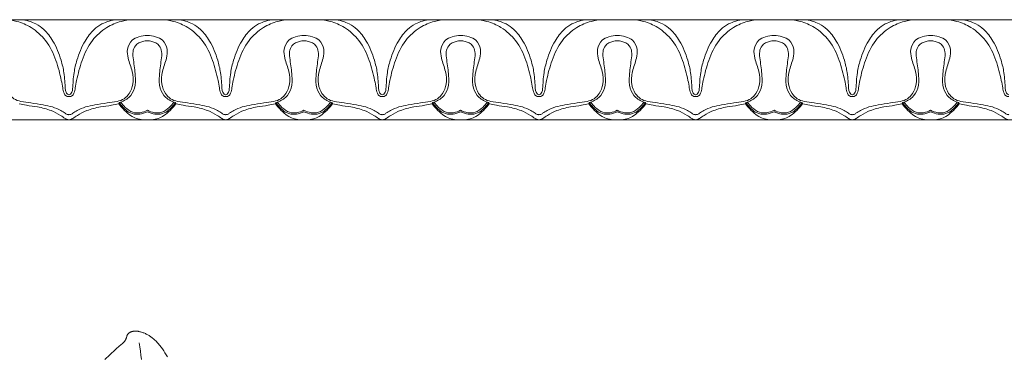
# Model space of a CAD drawing. Units: millimetres. Extents: x 3297 to 8731, y 7755 to 9867.
# Drawn here: x 8039 to 8216, y 9362 to 9422 of the extents above; entities that cross this region are included whole.
import ezdxf

# ---------------------------------------------------------------- set-up
doc = ezdxf.new("R2010")
doc.units = ezdxf.units.MM
doc.layers.get('0').update_dxf_attribs({"lineweight": 5})

# ---------------------------------------------------------------- blocks, each defined once
blk = doc.blocks.new('N-408_406_228_v_komplekte_C-003-4')
for points in [[(45.86, -8.11), (45.65, -7.74), (45.43, -7.36), (45.2, -7), (44.98, -6.68), (44.76, -6.37), (44.53, -6.06), (44.41, -5.92), (44.29, -5.77), (44.16, -5.63), (44.04, -5.49), (43.9, -5.35), (43.77, -5.21), (43.63, -5.08), (43.49, -4.96), (43.35, -4.83), (43.2, -4.71), (43.08, -4.62), (42.96, -4.53), (42.83, -4.45), (42.71, -4.36), (42.58, -4.28), (42.45, -4.2), (42.32, -4.13), (42.19, -4.06), (42.05, -3.99), (41.91, -3.92), (41.78, -3.86), (41.64, -3.8), (41.49, -3.75), (41.35, -3.7), (41.21, -3.65), (41.06, -3.61), (40.93, -3.57), (40.81, -3.54), (40.68, -3.51), (40.62, -3.5), (40.55, -3.49), (40.49, -3.48), (40.42, -3.47), (40.36, -3.47), (40.29, -3.46), (40.23, -3.46), (40.17, -3.45), (40.1, -3.45), (40.04, -3.46), (39.99, -3.46), (39.94, -3.46), (39.89, -3.47), (39.84, -3.47), (39.79, -3.48), (39.74, -3.49), (39.69, -3.5), (39.64, -3.51), (39.59, -3.52), (39.54, -3.53), (39.49, -3.55), (39.45, -3.56), (39.4, -3.58), (39.35, -3.6), (39.3, -3.62), (39.26, -3.64), (39.21, -3.66), (39.17, -3.68), (39.12, -3.71), (39.08, -3.74), (39.04, -3.76), (39, -3.79), (38.96, -3.82), (38.94, -3.84), (38.92, -3.85), (38.9, -3.87), (38.88, -3.88), (38.86, -3.9), (38.85, -3.92), (38.83, -3.93), (38.81, -3.95), (38.8, -3.97), (38.78, -3.99), (38.76, -4.01), (38.75, -4.02), (38.73, -4.04), (38.72, -4.06), (38.71, -4.08), (38.69, -4.1), (38.68, -4.12), (38.67, -4.14), (38.66, -4.16), (38.65, -4.18), (38.64, -4.2), (38.63, -4.21), (38.63, -4.23), (38.62, -4.25), (38.6, -4.29), (38.59, -4.33), (38.58, -4.36), (38.49, -4.68), (38.47, -4.72), (38.46, -4.76), (38.44, -4.81), (38.42, -4.86), (38.39, -4.92), (38.37, -4.97), (38.34, -5.02), (38.31, -5.07), (38.28, -5.12), (38.25, -5.17), (38.22, -5.21), (38.19, -5.26), (38.15, -5.31), (38.12, -5.35), (38.08, -5.4), (38.04, -5.44), (37.96, -5.53), (37.9, -5.59), (37.84, -5.65), (37.78, -5.72), (37.71, -5.78), (37.58, -5.89), (36.72, -6.61), (36.54, -6.76), (35.51, -7.75), (34.62, -8.6)], [(40.81, -5.58), (40.93, -6.32), (41.04, -7.06), (41.12, -7.8), (41.19, -8.55)]]:
    blk.add_lwpolyline(points)

msp = doc.modelspace()

# ---------------------------------------------------------------- linework, layer by layer
for p, q in [((8189.13, 9422.33), (8020.12, 9422.33)), ((8189.13, 9422.33), (8305.12, 9422.33)), ((8020.12, 9404.33), (8189.13, 9404.33)), ((8287.12, 9404.33), (8189.13, 9404.33))]:
    msp.add_line(p, q)
for points, knots in [([(8048.29, 9408.49), (8048.24, 9408.49), (8048.06, 9408.5), (8047.68, 9408.61), (8047.31, 9409.21), (8047.13, 9410.17), (8046.8, 9412.18), (8046.01, 9415.12), (8044.41, 9418.6), (8041.75, 9420.92), (8039.18, 9422.06), (8037.56, 9422.3), (8036.86, 9422.33)], [10.883737, 10.883737, 10.883737, 10.883737, 10.962711, 11.184126, 11.512326, 12.059415, 12.823058, 14.893348, 17.145637, 19.077428, 20.607443, 21.767473, 21.767473, 21.767473, 21.767473]), ([(8048.29, 9408.84), (8048.19, 9408.86), (8047.97, 9408.94), (8047.69, 9409.33), (8047.6, 9410.16), (8047.55, 9411.34), (8047.38, 9413.07), (8046.79, 9415.52), (8045.72, 9418.24), (8044.05, 9420.42), (8042.11, 9421.84), (8040.61, 9422.25), (8039.68, 9422.33)], [0, 0, 0, 0, 0.158925, 0.380391, 0.742533, 1.528301, 2.364655, 3.637516, 5.716909, 7.179082, 8.136449, 9.679396, 9.679396, 9.679396, 9.679396]), ([(8059.73, 9422.33), (8059.03, 9422.3), (8057.41, 9422.06), (8054.83, 9420.92), (8052.18, 9418.6), (8050.58, 9415.12), (8049.79, 9412.18), (8049.45, 9410.17), (8049.28, 9409.21), (8048.9, 9408.61), (8048.52, 9408.5), (8048.34, 9408.49), (8048.29, 9408.49)], [0, 0, 0, 0, 1.16003, 2.690045, 4.621836, 6.874125, 8.944415, 9.708058, 10.255147, 10.583348, 10.804763, 10.883737, 10.883737, 10.883737, 10.883737]), ([(8048.3, 9408.84), (8048.39, 9408.86), (8048.62, 9408.94), (8048.89, 9409.33), (8048.98, 9410.16), (8049.03, 9411.34), (8049.21, 9413.07), (8049.79, 9415.52), (8050.87, 9418.24), (8052.53, 9420.42), (8054.47, 9421.84), (8055.98, 9422.25), (8056.9, 9422.33)], [0, 0, 0, 0, 0.158925, 0.380391, 0.742533, 1.528301, 2.364655, 3.637516, 5.716909, 7.179082, 8.136449, 9.679396, 9.679396, 9.679396, 9.679396]), ([(8076.46, 9408.49), (8076.41, 9408.49), (8076.23, 9408.5), (8075.85, 9408.61), (8075.48, 9409.21), (8075.3, 9410.17), (8074.97, 9412.18), (8074.17, 9415.12), (8072.58, 9418.6), (8069.92, 9420.92), (8067.34, 9422.06), (8065.72, 9422.3), (8065.03, 9422.33)], [10.883737, 10.883737, 10.883737, 10.883737, 10.962711, 11.184126, 11.512326, 12.059415, 12.823058, 14.893348, 17.145637, 19.077428, 20.607443, 21.767473, 21.767473, 21.767473, 21.767473]), ([(8076.45, 9408.84), (8076.36, 9408.86), (8076.14, 9408.94), (8075.86, 9409.33), (8075.77, 9410.16), (8075.72, 9411.34), (8075.54, 9413.07), (8074.96, 9415.52), (8073.88, 9418.24), (8072.22, 9420.42), (8070.28, 9421.84), (8068.77, 9422.25), (8067.85, 9422.33)], [0, 0, 0, 0, 0.158925, 0.380391, 0.742533, 1.528301, 2.364655, 3.637516, 5.716909, 7.179082, 8.136449, 9.679396, 9.679396, 9.679396, 9.679396]), ([(8087.89, 9422.33), (8087.19, 9422.3), (8085.58, 9422.06), (8083, 9420.92), (8080.34, 9418.6), (8078.75, 9415.12), (8077.95, 9412.18), (8077.62, 9410.17), (8077.44, 9409.21), (8077.07, 9408.61), (8076.69, 9408.5), (8076.51, 9408.49), (8076.46, 9408.49)], [0, 0, 0, 0, 1.16003, 2.690045, 4.621836, 6.874125, 8.944415, 9.708058, 10.255147, 10.583348, 10.804763, 10.883737, 10.883737, 10.883737, 10.883737]), ([(8076.47, 9408.84), (8076.56, 9408.86), (8076.78, 9408.94), (8077.06, 9409.33), (8077.15, 9410.16), (8077.2, 9411.34), (8077.37, 9413.07), (8077.96, 9415.52), (8079.04, 9418.24), (8080.7, 9420.42), (8082.64, 9421.84), (8084.15, 9422.25), (8085.07, 9422.33)], [0, 0, 0, 0, 0.158925, 0.380391, 0.742533, 1.528301, 2.364655, 3.637516, 5.716909, 7.179082, 8.136449, 9.679396, 9.679396, 9.679396, 9.679396]), ([(8104.63, 9408.49), (8104.58, 9408.49), (8104.4, 9408.5), (8104.02, 9408.61), (8103.64, 9409.21), (8103.47, 9410.17), (8103.13, 9412.18), (8102.34, 9415.12), (8100.74, 9418.6), (8098.09, 9420.92), (8095.51, 9422.06), (8093.89, 9422.3), (8093.19, 9422.33)], [10.883737, 10.883737, 10.883737, 10.883737, 10.962711, 11.184126, 11.512326, 12.059415, 12.823058, 14.893348, 17.145637, 19.077428, 20.607443, 21.767473, 21.767473, 21.767473, 21.767473]), ([(8104.62, 9408.84), (8104.53, 9408.86), (8104.3, 9408.94), (8104.03, 9409.33), (8103.93, 9410.16), (8103.89, 9411.34), (8103.71, 9413.07), (8103.13, 9415.52), (8102.05, 9418.24), (8100.39, 9420.42), (8098.45, 9421.84), (8096.94, 9422.25), (8096.01, 9422.33)], [0, 0, 0, 0, 0.158925, 0.380391, 0.742533, 1.528301, 2.364655, 3.637516, 5.716909, 7.179082, 8.136449, 9.679396, 9.679396, 9.679396, 9.679396]), ([(8116.06, 9422.33), (8115.36, 9422.3), (8113.74, 9422.06), (8111.17, 9420.92), (8108.51, 9418.6), (8106.91, 9415.12), (8106.12, 9412.18), (8105.79, 9410.17), (8105.61, 9409.21), (8105.24, 9408.61), (8104.85, 9408.5), (8104.67, 9408.49), (8104.63, 9408.49)], [0, 0, 0, 0, 1.16003, 2.690045, 4.621836, 6.874125, 8.944415, 9.708058, 10.255147, 10.583348, 10.804763, 10.883737, 10.883737, 10.883737, 10.883737]), ([(8104.63, 9408.84), (8104.73, 9408.86), (8104.95, 9408.94), (8105.22, 9409.33), (8105.32, 9410.16), (8105.36, 9411.34), (8105.54, 9413.07), (8106.13, 9415.52), (8107.2, 9418.24), (8108.87, 9420.42), (8110.81, 9421.84), (8112.31, 9422.25), (8113.24, 9422.33)], [0, 0, 0, 0, 0.158925, 0.380391, 0.742533, 1.528301, 2.364655, 3.637516, 5.716909, 7.179082, 8.136449, 9.679396, 9.679396, 9.679396, 9.679396]), ([(8132.79, 9408.49), (8132.75, 9408.49), (8132.57, 9408.5), (8132.18, 9408.61), (8131.81, 9409.21), (8131.63, 9410.17), (8131.3, 9412.18), (8130.51, 9415.12), (8128.91, 9418.6), (8126.25, 9420.92), (8123.68, 9422.06), (8122.06, 9422.3), (8121.36, 9422.33)], [10.883737, 10.883737, 10.883737, 10.883737, 10.962711, 11.184126, 11.512326, 12.059415, 12.823058, 14.893348, 17.145637, 19.077428, 20.607443, 21.767473, 21.767473, 21.767473, 21.767473]), ([(8132.79, 9408.84), (8132.69, 9408.86), (8132.47, 9408.94), (8132.2, 9409.33), (8132.1, 9410.16), (8132.06, 9411.34), (8131.88, 9413.07), (8131.29, 9415.52), (8130.22, 9418.24), (8128.56, 9420.42), (8126.62, 9421.84), (8125.11, 9422.25), (8124.18, 9422.33)], [0, 0, 0, 0, 0.158925, 0.380391, 0.742533, 1.528301, 2.364655, 3.637516, 5.716909, 7.179082, 8.136449, 9.679396, 9.679396, 9.679396, 9.679396]), ([(8144.23, 9422.33), (8143.53, 9422.3), (8141.91, 9422.06), (8139.34, 9420.92), (8136.68, 9418.6), (8135.08, 9415.12), (8134.29, 9412.18), (8133.96, 9410.17), (8133.78, 9409.21), (8133.4, 9408.61), (8133.02, 9408.5), (8132.84, 9408.49), (8132.79, 9408.49)], [0, 0, 0, 0, 1.16003, 2.690045, 4.621836, 6.874125, 8.944415, 9.708058, 10.255147, 10.583348, 10.804763, 10.883737, 10.883737, 10.883737, 10.883737]), ([(8132.8, 9408.84), (8132.9, 9408.86), (8133.12, 9408.94), (8133.39, 9409.33), (8133.49, 9410.16), (8133.53, 9411.34), (8133.71, 9413.07), (8134.3, 9415.52), (8135.37, 9418.24), (8137.03, 9420.42), (8138.97, 9421.84), (8140.48, 9422.25), (8141.41, 9422.33)], [0, 0, 0, 0, 0.158925, 0.380391, 0.742533, 1.528301, 2.364655, 3.637516, 5.716909, 7.179082, 8.136449, 9.679396, 9.679396, 9.679396, 9.679396]), ([(8160.96, 9408.49), (8160.91, 9408.49), (8160.73, 9408.5), (8160.35, 9408.61), (8159.98, 9409.21), (8159.8, 9410.17), (8159.47, 9412.18), (8158.68, 9415.12), (8157.08, 9418.6), (8154.42, 9420.92), (8151.85, 9422.06), (8150.23, 9422.3), (8149.53, 9422.33)], [10.883737, 10.883737, 10.883737, 10.883737, 10.962711, 11.184126, 11.512326, 12.059415, 12.823058, 14.893348, 17.145637, 19.077428, 20.607443, 21.767473, 21.767473, 21.767473, 21.767473]), ([(8160.96, 9408.84), (8160.86, 9408.86), (8160.64, 9408.94), (8160.36, 9409.33), (8160.27, 9410.16), (8160.22, 9411.34), (8160.05, 9413.07), (8159.46, 9415.52), (8158.39, 9418.24), (8156.72, 9420.42), (8154.78, 9421.84), (8153.28, 9422.25), (8152.35, 9422.33)], [0, 0, 0, 0, 0.158925, 0.380391, 0.742533, 1.528301, 2.364655, 3.637516, 5.716909, 7.179082, 8.136449, 9.679396, 9.679396, 9.679396, 9.679396]), ([(8172.4, 9422.33), (8171.7, 9422.3), (8170.08, 9422.06), (8167.5, 9420.92), (8164.85, 9418.6), (8163.25, 9415.12), (8162.46, 9412.18), (8162.12, 9410.17), (8161.95, 9409.21), (8161.57, 9408.61), (8161.19, 9408.5), (8161.01, 9408.49), (8160.96, 9408.49)], [0, 0, 0, 0, 1.16003, 2.690045, 4.621836, 6.874125, 8.944415, 9.708058, 10.255147, 10.583348, 10.804763, 10.883737, 10.883737, 10.883737, 10.883737]), ([(8160.97, 9408.84), (8161.06, 9408.86), (8161.29, 9408.94), (8161.56, 9409.33), (8161.65, 9410.16), (8161.7, 9411.34), (8161.88, 9413.07), (8162.46, 9415.52), (8163.54, 9418.24), (8165.2, 9420.42), (8167.14, 9421.84), (8168.65, 9422.25), (8169.57, 9422.33)], [0, 0, 0, 0, 0.158925, 0.380391, 0.742533, 1.528301, 2.364655, 3.637516, 5.716909, 7.179082, 8.136449, 9.679396, 9.679396, 9.679396, 9.679396]), ([(8177.7, 9422.33), (8178.39, 9422.3), (8180.01, 9422.06), (8182.59, 9420.92), (8185.25, 9418.6), (8186.84, 9415.12), (8187.64, 9412.18), (8187.97, 9410.17), (8188.15, 9409.21), (8188.52, 9408.61), (8188.9, 9408.5), (8189.08, 9408.49), (8189.13, 9408.49)], [0, 0, 0, 0, 1.16003, 2.690045, 4.621836, 6.874125, 8.944415, 9.708058, 10.255147, 10.583348, 10.804763, 10.883737, 10.883737, 10.883737, 10.883737]), ([(8189.12, 9408.84), (8189.03, 9408.86), (8188.81, 9408.94), (8188.53, 9409.33), (8188.44, 9410.16), (8188.39, 9411.34), (8188.21, 9413.07), (8187.63, 9415.52), (8186.55, 9418.24), (8184.89, 9420.42), (8182.95, 9421.84), (8181.44, 9422.25), (8180.52, 9422.33)], [0, 0, 0, 0, 0.158925, 0.380391, 0.742533, 1.528301, 2.364655, 3.637516, 5.716909, 7.179082, 8.136449, 9.679396, 9.679396, 9.679396, 9.679396]), ([(8200.56, 9422.33), (8199.86, 9422.3), (8198.25, 9422.06), (8195.67, 9420.92), (8193.01, 9418.6), (8191.42, 9415.12), (8190.62, 9412.18), (8190.29, 9410.17), (8190.11, 9409.21), (8189.74, 9408.61), (8189.36, 9408.5), (8189.18, 9408.49), (8189.13, 9408.49)], [0, 0, 0, 0, 1.16003, 2.690045, 4.621836, 6.874125, 8.944415, 9.708058, 10.255147, 10.583348, 10.804763, 10.883737, 10.883737, 10.883737, 10.883737]), ([(8189.14, 9408.84), (8189.23, 9408.86), (8189.45, 9408.94), (8189.73, 9409.33), (8189.82, 9410.16), (8189.87, 9411.34), (8190.04, 9413.07), (8190.63, 9415.52), (8191.71, 9418.24), (8193.37, 9420.42), (8195.31, 9421.84), (8196.82, 9422.25), (8197.74, 9422.33)], [0, 0, 0, 0, 0.158925, 0.380391, 0.742533, 1.528301, 2.364655, 3.637516, 5.716909, 7.179082, 8.136449, 9.679396, 9.679396, 9.679396, 9.679396]), ([(8205.86, 9422.33), (8206.56, 9422.3), (8208.18, 9422.06), (8210.75, 9420.92), (8213.41, 9418.6), (8215.01, 9415.12), (8215.8, 9412.18), (8216.14, 9410.17), (8216.31, 9409.21), (8216.69, 9408.61), (8217.07, 9408.5), (8217.25, 9408.49), (8217.3, 9408.49)], [0, 0, 0, 0, 1.16003, 2.690045, 4.621836, 6.874125, 8.944415, 9.708058, 10.255147, 10.583348, 10.804763, 10.883737, 10.883737, 10.883737, 10.883737]), ([(8217.29, 9408.84), (8217.2, 9408.86), (8216.97, 9408.94), (8216.7, 9409.33), (8216.6, 9410.16), (8216.56, 9411.34), (8216.38, 9413.07), (8215.8, 9415.52), (8214.72, 9418.24), (8213.06, 9420.42), (8211.12, 9421.84), (8209.61, 9422.25), (8208.68, 9422.33)], [0, 0, 0, 0, 0.158925, 0.380391, 0.742533, 1.528301, 2.364655, 3.637516, 5.716909, 7.179082, 8.136449, 9.679396, 9.679396, 9.679396, 9.679396]), ([(8034.21, 9419.49), (8034.71, 9419.5), (8035.68, 9419.34), (8037.17, 9418.68), (8037.94, 9417.09), (8037.65, 9415.1), (8036.85, 9413.12), (8036.64, 9410.88), (8037.27, 9409.13), (8038.33, 9408.02), (8039.79, 9407.53), (8041.58, 9407.35), (8043.48, 9407.03), (8045.31, 9406.69), (8046.65, 9406.14), (8047.5, 9405.57), (8047.98, 9405.26), (8048.22, 9405.24), (8048.29, 9405.24)], [-13.664238, -13.664238, -13.664238, -13.664238, -12.824347, -12.04796, -11.051371, -10.157255, -8.772859, -7.492551, -6.502847, -5.764758, -5.022075, -4.012989, -2.773833, -1.825266, -0.927827, -0.395901, -0.113437, 0, 0, 0, 0]), ([(8048.29, 9405.24), (8048.36, 9405.24), (8048.6, 9405.26), (8049.09, 9405.57), (8049.93, 9406.14), (8051.28, 9406.69), (8053.11, 9407.03), (8055.01, 9407.35), (8056.8, 9407.53), (8058.25, 9408.02), (8059.32, 9409.13), (8059.94, 9410.88), (8059.74, 9413.12), (8058.94, 9415.1), (8058.64, 9417.09), (8059.41, 9418.68), (8060.9, 9419.34), (8061.87, 9419.5), (8062.38, 9419.49)], [0, 0, 0, 0, 0.113437, 0.395901, 0.927827, 1.825266, 2.773833, 4.012989, 5.022075, 5.764758, 6.502847, 7.492551, 8.772859, 10.157255, 11.051371, 12.04796, 12.824347, 13.664238, 13.664238, 13.664238, 13.664238]), ([(8062.38, 9418.53), (8062.11, 9418.53), (8061.33, 9418.43), (8060.18, 9417.86), (8059.68, 9416.47), (8059.94, 9414.64), (8060.25, 9412.48), (8060.29, 9410.07), (8059.17, 9408.21), (8057.95, 9407.58), (8057.31, 9407.41)], [0, 0, 0, 0, 0.447351, 1.312954, 1.940908, 2.774527, 4.357268, 5.618768, 6.687529, 7.784538, 7.784538, 7.784538, 7.784538]), ([(8062.38, 9419.49), (8062.88, 9419.5), (8063.85, 9419.34), (8065.34, 9418.68), (8066.11, 9417.09), (8065.82, 9415.1), (8065.01, 9413.12), (8064.81, 9410.88), (8065.44, 9409.13), (8066.5, 9408.02), (8067.96, 9407.53), (8069.75, 9407.35), (8071.65, 9407.03), (8073.47, 9406.69), (8074.82, 9406.14), (8075.66, 9405.57), (8076.15, 9405.26), (8076.39, 9405.24), (8076.46, 9405.24)], [13.664238, 13.664238, 13.664238, 13.664238, 14.504128, 15.280515, 16.277105, 17.171221, 18.555617, 19.835925, 20.825628, 21.563718, 22.3064, 23.315487, 24.554642, 25.503209, 26.400649, 26.932574, 27.215039, 27.328476, 27.328476, 27.328476, 27.328476]), ([(8067.44, 9407.41), (8066.8, 9407.58), (8065.59, 9408.21), (8064.46, 9410.07), (8064.5, 9412.48), (8064.82, 9414.64), (8065.08, 9416.47), (8064.57, 9417.86), (8063.43, 9418.43), (8062.65, 9418.53), (8062.38, 9418.53)], [-7.784538, -7.784538, -7.784538, -7.784538, -6.687529, -5.618768, -4.357268, -2.774527, -1.940908, -1.312954, -0.447351, 0, 0, 0, 0]), ([(8076.46, 9405.24), (8076.53, 9405.24), (8076.77, 9405.26), (8077.25, 9405.57), (8078.1, 9406.14), (8079.45, 9406.69), (8081.27, 9407.03), (8083.17, 9407.35), (8084.96, 9407.53), (8086.42, 9408.02), (8087.48, 9409.13), (8088.11, 9410.88), (8087.91, 9413.12), (8087.1, 9415.1), (8086.81, 9417.09), (8087.58, 9418.68), (8089.07, 9419.34), (8090.04, 9419.5), (8090.54, 9419.49)], [27.328476, 27.328476, 27.328476, 27.328476, 27.441913, 27.724377, 28.256302, 29.153742, 30.102309, 31.341464, 32.350551, 33.093233, 33.831323, 34.821026, 36.101334, 37.48573, 38.379846, 39.376436, 40.152823, 40.992713, 40.992713, 40.992713, 40.992713]), ([(8090.54, 9418.53), (8090.27, 9418.53), (8089.49, 9418.43), (8088.34, 9417.86), (8087.84, 9416.47), (8088.1, 9414.64), (8088.42, 9412.48), (8088.46, 9410.07), (8087.33, 9408.21), (8086.12, 9407.58), (8085.48, 9407.41)], [26.31729, 26.31729, 26.31729, 26.31729, 26.764641, 27.630244, 28.258198, 29.091817, 30.674558, 31.936058, 33.004819, 34.101828, 34.101828, 34.101828, 34.101828]), ([(8090.54, 9419.49), (8091.05, 9419.5), (8092.02, 9419.34), (8093.51, 9418.68), (8094.27, 9417.09), (8093.98, 9415.1), (8093.18, 9413.12), (8092.98, 9410.88), (8093.6, 9409.13), (8094.67, 9408.02), (8096.12, 9407.53), (8097.91, 9407.35), (8099.81, 9407.03), (8101.64, 9406.69), (8102.99, 9406.14), (8103.83, 9405.57), (8104.32, 9405.26), (8104.56, 9405.24), (8104.63, 9405.24)], [40.992713, 40.992713, 40.992713, 40.992713, 41.832604, 42.608991, 43.60558, 44.499696, 45.884092, 47.164401, 48.154104, 48.892193, 49.634876, 50.643962, 51.883118, 52.831685, 53.729124, 54.26105, 54.543514, 54.656951, 54.656951, 54.656951, 54.656951]), ([(8095.6, 9407.41), (8094.97, 9407.58), (8093.75, 9408.21), (8092.63, 9410.07), (8092.67, 9412.48), (8092.98, 9414.64), (8093.24, 9416.47), (8092.74, 9417.86), (8091.59, 9418.43), (8090.81, 9418.53), (8090.54, 9418.53)], [18.532752, 18.532752, 18.532752, 18.532752, 19.629761, 20.698522, 21.960022, 23.542763, 24.376382, 25.004336, 25.869939, 26.31729, 26.31729, 26.31729, 26.31729]), ([(8104.63, 9405.24), (8104.7, 9405.24), (8104.94, 9405.26), (8105.42, 9405.57), (8106.27, 9406.14), (8107.61, 9406.69), (8109.44, 9407.03), (8111.34, 9407.35), (8113.13, 9407.53), (8114.59, 9408.02), (8115.65, 9409.13), (8116.27, 9410.88), (8116.07, 9413.12), (8115.27, 9415.1), (8114.98, 9417.09), (8115.74, 9418.68), (8117.24, 9419.34), (8118.21, 9419.5), (8118.71, 9419.49)], [54.656951, 54.656951, 54.656951, 54.656951, 54.770388, 55.052852, 55.584778, 56.482218, 57.430784, 58.66994, 59.679026, 60.421709, 61.159799, 62.149502, 63.42981, 64.814206, 65.708322, 66.704911, 67.481298, 68.321189, 68.321189, 68.321189, 68.321189]), ([(8118.71, 9418.53), (8118.44, 9418.53), (8117.66, 9418.43), (8116.51, 9417.86), (8116.01, 9416.47), (8116.27, 9414.64), (8116.58, 9412.48), (8116.63, 9410.07), (8115.5, 9408.21), (8114.29, 9407.58), (8113.65, 9407.41)], [0, 0, 0, 0, 0.447351, 1.312954, 1.940908, 2.774527, 4.357268, 5.618768, 6.687529, 7.784538, 7.784538, 7.784538, 7.784538]), ([(8118.71, 9419.49), (8119.22, 9419.5), (8120.19, 9419.34), (8121.68, 9418.68), (8122.44, 9417.09), (8122.15, 9415.1), (8121.35, 9413.12), (8121.15, 9410.88), (8121.77, 9409.13), (8122.83, 9408.02), (8124.29, 9407.53), (8126.08, 9407.35), (8127.98, 9407.03), (8129.81, 9406.69), (8131.16, 9406.14), (8132, 9405.57), (8132.49, 9405.26), (8132.73, 9405.24), (8132.79, 9405.24)], [68.321189, 68.321189, 68.321189, 68.321189, 69.161079, 69.937466, 70.934056, 71.828172, 73.212568, 74.492876, 75.482579, 76.220669, 76.963351, 77.972438, 79.211593, 80.16016, 81.0576, 81.589526, 81.87199, 81.985427, 81.985427, 81.985427, 81.985427]), ([(8123.77, 9407.41), (8123.14, 9407.58), (8121.92, 9408.21), (8120.79, 9410.07), (8120.84, 9412.48), (8121.15, 9414.64), (8121.41, 9416.47), (8120.91, 9417.86), (8119.76, 9418.43), (8118.98, 9418.53), (8118.71, 9418.53)], [-7.784538, -7.784538, -7.784538, -7.784538, -6.687529, -5.618768, -4.357268, -2.774527, -1.940908, -1.312954, -0.447351, 0, 0, 0, 0]), ([(8132.79, 9405.24), (8132.86, 9405.24), (8133.1, 9405.26), (8133.59, 9405.57), (8134.43, 9406.14), (8135.78, 9406.69), (8137.61, 9407.03), (8139.51, 9407.35), (8141.3, 9407.53), (8142.76, 9408.02), (8143.82, 9409.13), (8144.44, 9410.88), (8144.24, 9413.12), (8143.44, 9415.1), (8143.15, 9417.09), (8143.91, 9418.68), (8145.4, 9419.34), (8146.37, 9419.5), (8146.88, 9419.49)], [81.985427, 81.985427, 81.985427, 81.985427, 82.098864, 82.381328, 82.913253, 83.810693, 84.75926, 85.998415, 87.007502, 87.750184, 88.488274, 89.477977, 90.758285, 92.142681, 93.036797, 94.033387, 94.809774, 95.649664, 95.649664, 95.649664, 95.649664]), ([(8146.88, 9418.53), (8146.61, 9418.53), (8145.83, 9418.43), (8144.68, 9417.86), (8144.18, 9416.47), (8144.44, 9414.64), (8144.75, 9412.48), (8144.8, 9410.07), (8143.67, 9408.21), (8142.45, 9407.58), (8141.82, 9407.41)], [26.31729, 26.31729, 26.31729, 26.31729, 26.764641, 27.630244, 28.258198, 29.091817, 30.674558, 31.936058, 33.004819, 34.101828, 34.101828, 34.101828, 34.101828]), ([(8146.88, 9419.49), (8147.38, 9419.5), (8148.35, 9419.34), (8149.84, 9418.68), (8150.61, 9417.09), (8150.32, 9415.1), (8149.52, 9413.12), (8149.31, 9410.88), (8149.94, 9409.13), (8151, 9408.02), (8152.46, 9407.53), (8154.25, 9407.35), (8156.15, 9407.03), (8157.98, 9406.69), (8159.32, 9406.14), (8160.17, 9405.57), (8160.65, 9405.26), (8160.89, 9405.24), (8160.96, 9405.24)], [95.649664, 95.649664, 95.649664, 95.649664, 96.489555, 97.265942, 98.262532, 99.156648, 100.541043, 101.821352, 102.811055, 103.549144, 104.291827, 105.300913, 106.540069, 107.488636, 108.386075, 108.918001, 109.200465, 109.313902, 109.313902, 109.313902, 109.313902]), ([(8151.94, 9407.41), (8151.3, 9407.58), (8150.09, 9408.21), (8148.96, 9410.07), (8149.01, 9412.48), (8149.32, 9414.64), (8149.58, 9416.47), (8149.08, 9417.86), (8147.93, 9418.43), (8147.15, 9418.53), (8146.88, 9418.53)], [18.532752, 18.532752, 18.532752, 18.532752, 19.629761, 20.698522, 21.960022, 23.542763, 24.376382, 25.004336, 25.869939, 26.31729, 26.31729, 26.31729, 26.31729]), ([(8160.96, 9405.24), (8161.03, 9405.24), (8161.27, 9405.26), (8161.76, 9405.57), (8162.6, 9406.14), (8163.95, 9406.69), (8165.78, 9407.03), (8167.68, 9407.35), (8169.47, 9407.53), (8170.92, 9408.02), (8171.99, 9409.13), (8172.61, 9410.88), (8172.41, 9413.12), (8171.61, 9415.1), (8171.31, 9417.09), (8172.08, 9418.68), (8173.57, 9419.34), (8174.54, 9419.5), (8175.05, 9419.49)], [109.313902, 109.313902, 109.313902, 109.313902, 109.427339, 109.709803, 110.241729, 111.139169, 112.087735, 113.326891, 114.335977, 115.07866, 115.81675, 116.806453, 118.086761, 119.471157, 120.365273, 121.361862, 122.138249, 122.97814, 122.97814, 122.97814, 122.97814]), ([(8175.05, 9418.53), (8174.78, 9418.53), (8174, 9418.43), (8172.85, 9417.86), (8172.35, 9416.47), (8172.61, 9414.64), (8172.92, 9412.48), (8172.96, 9410.07), (8171.84, 9408.21), (8170.62, 9407.58), (8169.98, 9407.41)], [0, 0, 0, 0, 0.447351, 1.312954, 1.940908, 2.774527, 4.357268, 5.618768, 6.687529, 7.784538, 7.784538, 7.784538, 7.784538]), ([(8175.05, 9419.49), (8175.55, 9419.5), (8176.52, 9419.34), (8178.01, 9418.68), (8178.78, 9417.09), (8178.49, 9415.1), (8177.68, 9413.12), (8177.48, 9410.88), (8178.11, 9409.13), (8179.17, 9408.02), (8180.63, 9407.53), (8182.42, 9407.35), (8184.32, 9407.03), (8186.14, 9406.69), (8187.49, 9406.14), (8188.33, 9405.57), (8188.82, 9405.26), (8189.06, 9405.24), (8189.13, 9405.24)], [122.97814, 122.97814, 122.97814, 122.97814, 123.818031, 124.594418, 125.591007, 126.485123, 127.869519, 129.149827, 130.13953, 130.87762, 131.620302, 132.629389, 133.868545, 134.817111, 135.714551, 136.246477, 136.528941, 136.642378, 136.642378, 136.642378, 136.642378]), ([(8180.11, 9407.41), (8179.47, 9407.58), (8178.26, 9408.21), (8177.13, 9410.07), (8177.17, 9412.48), (8177.49, 9414.64), (8177.75, 9416.47), (8177.24, 9417.86), (8176.1, 9418.43), (8175.32, 9418.53), (8175.05, 9418.53)], [-7.784538, -7.784538, -7.784538, -7.784538, -6.687529, -5.618768, -4.357268, -2.774527, -1.940908, -1.312954, -0.447351, 0, 0, 0, 0]), ([(8203.21, 9419.49), (8202.71, 9419.5), (8201.74, 9419.34), (8200.25, 9418.68), (8199.48, 9417.09), (8199.77, 9415.1), (8200.58, 9413.12), (8200.78, 9410.88), (8200.15, 9409.13), (8199.09, 9408.02), (8197.63, 9407.53), (8195.84, 9407.35), (8193.94, 9407.03), (8192.12, 9406.69), (8190.77, 9406.14), (8189.92, 9405.57), (8189.44, 9405.26), (8189.2, 9405.24), (8189.13, 9405.24)], [122.97814, 122.97814, 122.97814, 122.97814, 123.818031, 124.594418, 125.591007, 126.485123, 127.869519, 129.149827, 130.13953, 130.87762, 131.620302, 132.629389, 133.868545, 134.817111, 135.714551, 136.246477, 136.528941, 136.642378, 136.642378, 136.642378, 136.642378]), ([(8198.15, 9407.41), (8198.79, 9407.58), (8200, 9408.21), (8201.13, 9410.07), (8201.09, 9412.48), (8200.77, 9414.64), (8200.51, 9416.47), (8201.01, 9417.86), (8202.16, 9418.43), (8202.94, 9418.53), (8203.21, 9418.53)], [-7.784538, -7.784538, -7.784538, -7.784538, -6.687529, -5.618768, -4.357268, -2.774527, -1.940908, -1.312954, -0.447351, 0, 0, 0, 0]), ([(8217.3, 9405.24), (8217.23, 9405.24), (8216.99, 9405.26), (8216.5, 9405.57), (8215.66, 9406.14), (8214.31, 9406.69), (8212.48, 9407.03), (8210.58, 9407.35), (8208.79, 9407.53), (8207.34, 9408.02), (8206.27, 9409.13), (8205.65, 9410.88), (8205.85, 9413.12), (8206.65, 9415.1), (8206.94, 9417.09), (8206.18, 9418.68), (8204.69, 9419.34), (8203.72, 9419.5), (8203.21, 9419.49)], [109.313902, 109.313902, 109.313902, 109.313902, 109.427339, 109.709803, 110.241729, 111.139169, 112.087735, 113.326891, 114.335977, 115.07866, 115.81675, 116.806453, 118.086761, 119.471157, 120.365273, 121.361862, 122.138249, 122.97814, 122.97814, 122.97814, 122.97814]), ([(8203.21, 9418.53), (8203.48, 9418.53), (8204.26, 9418.43), (8205.41, 9417.86), (8205.91, 9416.47), (8205.65, 9414.64), (8205.34, 9412.48), (8205.3, 9410.07), (8206.42, 9408.21), (8207.64, 9407.58), (8208.27, 9407.41)], [0, 0, 0, 0, 0.447351, 1.312954, 1.940908, 2.774527, 4.357268, 5.618768, 6.687529, 7.784538, 7.784538, 7.784538, 7.784538]), ([(8048.29, 9404.33), (8048.16, 9404.33), (8047.91, 9404.37), (8047.41, 9404.67), (8046.54, 9405.3), (8044.92, 9406.12), (8042.82, 9406.66), (8040.87, 9406.85), (8039.78, 9407.11), (8039.35, 9407.22)], [13.158645, 13.158645, 13.158645, 13.158645, 13.382091, 13.563772, 14.113497, 15.167796, 16.569477, 17.684087, 18.417242, 18.417242, 18.417242, 18.417242]), ([(8057.23, 9407.22), (8056.8, 9407.11), (8055.72, 9406.85), (8053.77, 9406.66), (8051.67, 9406.12), (8050.04, 9405.3), (8049.17, 9404.67), (8048.67, 9404.37), (8048.43, 9404.33), (8048.29, 9404.33)], [7.900048, 7.900048, 7.900048, 7.900048, 8.633203, 9.747813, 11.149494, 12.203793, 12.753518, 12.935199, 13.158645, 13.158645, 13.158645, 13.158645]), ([(8057.23, 9407.22), (8057.47, 9406.89), (8058.07, 9406.19), (8059.01, 9405.28), (8060.44, 9404.43), (8061.63, 9404.27), (8062.38, 9404.33)], [0, 0, 0, 0, 0.679949, 1.521224, 2.171661, 3.41623, 3.41623, 3.41623, 3.41623]), ([(8062.38, 9405.78), (8062.15, 9405.66), (8061.51, 9405.4), (8060.33, 9405.22), (8058.99, 9405.6), (8058.06, 9406.5), (8057.53, 9407.1), (8057.31, 9407.41)], [20.539525, 20.539525, 20.539525, 20.539525, 20.96069, 21.689229, 22.469603, 23.173761, 23.803296, 23.803296, 23.803296, 23.803296]), ([(8057.58, 9407.49), (8057.82, 9407.15), (8058.47, 9406.44), (8059.63, 9405.56), (8061.12, 9405.52), (8061.98, 9405.82), (8062.38, 9406.05)], [0, 0, 0, 0, 0.701069, 1.595788, 2.322782, 3.078087, 3.078087, 3.078087, 3.078087]), ([(8062.38, 9406.05), (8062.77, 9405.82), (8063.63, 9405.52), (8065.12, 9405.56), (8066.28, 9406.44), (8066.93, 9407.15), (8067.17, 9407.49)], [3.078087, 3.078087, 3.078087, 3.078087, 3.833393, 4.560387, 5.455106, 6.156175, 6.156175, 6.156175, 6.156175]), ([(8067.44, 9407.41), (8067.22, 9407.1), (8066.69, 9406.5), (8065.76, 9405.6), (8064.42, 9405.22), (8063.25, 9405.4), (8062.6, 9405.66), (8062.38, 9405.78)], [17.275755, 17.275755, 17.275755, 17.275755, 17.905289, 18.609447, 19.389821, 20.11836, 20.539525, 20.539525, 20.539525, 20.539525]), ([(8062.38, 9404.33), (8063.12, 9404.27), (8064.31, 9404.43), (8065.74, 9405.28), (8066.69, 9406.19), (8067.28, 9406.89), (8067.52, 9407.22)], [3.41623, 3.41623, 3.41623, 3.41623, 4.660799, 5.311237, 6.152511, 6.832461, 6.832461, 6.832461, 6.832461]), ([(8076.46, 9404.33), (8076.33, 9404.33), (8076.08, 9404.37), (8075.58, 9404.67), (8074.71, 9405.3), (8073.08, 9406.12), (8070.99, 9406.66), (8069.03, 9406.85), (8067.95, 9407.11), (8067.52, 9407.22)], [11.901648, 11.901648, 11.901648, 11.901648, 12.125093, 12.306774, 12.8565, 13.910799, 15.31248, 16.42709, 17.160245, 17.160245, 17.160245, 17.160245]), ([(8085.4, 9407.22), (8084.97, 9407.11), (8083.88, 9406.85), (8081.93, 9406.66), (8079.84, 9406.12), (8078.21, 9405.3), (8077.34, 9404.67), (8076.84, 9404.37), (8076.59, 9404.33), (8076.46, 9404.33)], [6.64305, 6.64305, 6.64305, 6.64305, 7.376206, 8.490816, 9.892497, 10.946796, 11.496521, 11.678202, 11.901648, 11.901648, 11.901648, 11.901648]), ([(8090.54, 9404.33), (8089.8, 9404.27), (8088.61, 9404.43), (8087.18, 9405.28), (8086.23, 9406.19), (8085.64, 9406.89), (8085.4, 9407.22)], [3.41623, 3.41623, 3.41623, 3.41623, 4.660799, 5.311237, 6.152511, 6.832461, 6.832461, 6.832461, 6.832461]), ([(8090.54, 9405.78), (8090.32, 9405.66), (8089.67, 9405.4), (8088.5, 9405.22), (8087.16, 9405.6), (8086.23, 9406.5), (8085.7, 9407.1), (8085.48, 9407.41)], [3.263771, 3.263771, 3.263771, 3.263771, 3.684935, 4.413474, 5.193849, 5.898006, 6.527541, 6.527541, 6.527541, 6.527541]), ([(8090.54, 9406.05), (8090.15, 9405.82), (8089.29, 9405.52), (8087.8, 9405.56), (8086.64, 9406.44), (8085.99, 9407.15), (8085.75, 9407.49)], [3.078087, 3.078087, 3.078087, 3.078087, 3.833393, 4.560387, 5.455106, 6.156175, 6.156175, 6.156175, 6.156175]), ([(8095.34, 9407.49), (8095.1, 9407.15), (8094.45, 9406.44), (8093.29, 9405.56), (8091.79, 9405.52), (8090.94, 9405.82), (8090.54, 9406.05)], [0, 0, 0, 0, 0.701069, 1.595788, 2.322782, 3.078087, 3.078087, 3.078087, 3.078087]), ([(8095.6, 9407.41), (8095.39, 9407.1), (8094.86, 9406.5), (8093.93, 9405.6), (8092.58, 9405.22), (8091.41, 9405.4), (8090.77, 9405.66), (8090.54, 9405.78)], [0, 0, 0, 0, 0.629535, 1.333693, 2.114067, 2.842606, 3.263771, 3.263771, 3.263771, 3.263771]), ([(8095.69, 9407.22), (8095.45, 9406.89), (8094.85, 9406.19), (8093.91, 9405.28), (8092.48, 9404.43), (8091.29, 9404.27), (8090.54, 9404.33)], [0, 0, 0, 0, 0.679949, 1.521224, 2.171661, 3.41623, 3.41623, 3.41623, 3.41623]), ([(8104.63, 9404.33), (8104.49, 9404.33), (8104.24, 9404.37), (8103.75, 9404.67), (8102.88, 9405.3), (8101.25, 9406.12), (8099.15, 9406.66), (8097.2, 9406.85), (8096.12, 9407.11), (8095.69, 9407.22)], [13.158645, 13.158645, 13.158645, 13.158645, 13.382091, 13.563772, 14.113497, 15.167796, 16.569477, 17.684087, 18.417242, 18.417242, 18.417242, 18.417242]), ([(8113.57, 9407.22), (8113.14, 9407.11), (8112.05, 9406.85), (8110.1, 9406.66), (8108, 9406.12), (8106.38, 9405.3), (8105.51, 9404.67), (8105.01, 9404.37), (8104.76, 9404.33), (8104.63, 9404.33)], [7.900048, 7.900048, 7.900048, 7.900048, 8.633203, 9.747813, 11.149494, 12.203793, 12.753518, 12.935199, 13.158645, 13.158645, 13.158645, 13.158645]), ([(8113.57, 9407.22), (8113.81, 9406.89), (8114.4, 9406.19), (8115.35, 9405.28), (8116.77, 9404.43), (8117.96, 9404.27), (8118.71, 9404.33)], [0, 0, 0, 0, 0.679949, 1.521224, 2.171661, 3.41623, 3.41623, 3.41623, 3.41623]), ([(8118.71, 9405.78), (8118.49, 9405.66), (8117.84, 9405.4), (8116.67, 9405.22), (8115.33, 9405.6), (8114.39, 9406.5), (8113.87, 9407.1), (8113.65, 9407.41)], [20.539525, 20.539525, 20.539525, 20.539525, 20.96069, 21.689229, 22.469603, 23.173761, 23.803296, 23.803296, 23.803296, 23.803296]), ([(8113.91, 9407.49), (8114.16, 9407.15), (8114.8, 9406.44), (8115.97, 9405.56), (8117.46, 9405.52), (8118.32, 9405.82), (8118.71, 9406.05)], [0, 0, 0, 0, 0.701069, 1.595788, 2.322782, 3.078087, 3.078087, 3.078087, 3.078087]), ([(8118.71, 9406.05), (8119.1, 9405.82), (8119.96, 9405.52), (8121.46, 9405.56), (8122.62, 9406.44), (8123.27, 9407.15), (8123.51, 9407.49)], [3.078087, 3.078087, 3.078087, 3.078087, 3.833393, 4.560387, 5.455106, 6.156175, 6.156175, 6.156175, 6.156175]), ([(8123.77, 9407.41), (8123.55, 9407.1), (8123.03, 9406.5), (8122.09, 9405.6), (8120.75, 9405.22), (8119.58, 9405.4), (8118.94, 9405.66), (8118.71, 9405.78)], [17.275755, 17.275755, 17.275755, 17.275755, 17.905289, 18.609447, 19.389821, 20.11836, 20.539525, 20.539525, 20.539525, 20.539525]), ([(8118.71, 9404.33), (8119.46, 9404.27), (8120.65, 9404.43), (8122.08, 9405.28), (8123.02, 9406.19), (8123.61, 9406.89), (8123.86, 9407.22)], [3.41623, 3.41623, 3.41623, 3.41623, 4.660799, 5.311237, 6.152511, 6.832461, 6.832461, 6.832461, 6.832461]), ([(8132.79, 9404.33), (8132.66, 9404.33), (8132.41, 9404.37), (8131.91, 9404.67), (8131.05, 9405.3), (8129.42, 9406.12), (8127.32, 9406.66), (8125.37, 9406.85), (8124.28, 9407.11), (8123.86, 9407.22)], [11.901648, 11.901648, 11.901648, 11.901648, 12.125093, 12.306774, 12.8565, 13.910799, 15.31248, 16.42709, 17.160245, 17.160245, 17.160245, 17.160245]), ([(8141.73, 9407.22), (8141.3, 9407.11), (8140.22, 9406.85), (8138.27, 9406.66), (8136.17, 9406.12), (8134.54, 9405.3), (8133.67, 9404.67), (8133.18, 9404.37), (8132.93, 9404.33), (8132.79, 9404.33)], [6.64305, 6.64305, 6.64305, 6.64305, 7.376206, 8.490816, 9.892497, 10.946796, 11.496521, 11.678202, 11.901648, 11.901648, 11.901648, 11.901648]), ([(8146.88, 9404.33), (8146.13, 9404.27), (8144.94, 9404.43), (8143.51, 9405.28), (8142.57, 9406.19), (8141.98, 9406.89), (8141.73, 9407.22)], [3.41623, 3.41623, 3.41623, 3.41623, 4.660799, 5.311237, 6.152511, 6.832461, 6.832461, 6.832461, 6.832461]), ([(8146.88, 9405.78), (8146.65, 9405.66), (8146.01, 9405.4), (8144.84, 9405.22), (8143.5, 9405.6), (8142.56, 9406.5), (8142.04, 9407.1), (8141.82, 9407.41)], [3.263771, 3.263771, 3.263771, 3.263771, 3.684935, 4.413474, 5.193849, 5.898006, 6.527541, 6.527541, 6.527541, 6.527541]), ([(8146.88, 9406.05), (8146.49, 9405.82), (8145.63, 9405.52), (8144.13, 9405.56), (8142.97, 9406.44), (8142.32, 9407.15), (8142.08, 9407.49)], [3.078087, 3.078087, 3.078087, 3.078087, 3.833393, 4.560387, 5.455106, 6.156175, 6.156175, 6.156175, 6.156175]), ([(8151.68, 9407.49), (8151.43, 9407.15), (8150.79, 9406.44), (8149.62, 9405.56), (8148.13, 9405.52), (8147.27, 9405.82), (8146.88, 9406.05)], [0, 0, 0, 0, 0.701069, 1.595788, 2.322782, 3.078087, 3.078087, 3.078087, 3.078087]), ([(8151.94, 9407.41), (8151.72, 9407.1), (8151.19, 9406.5), (8150.26, 9405.6), (8148.92, 9405.22), (8147.75, 9405.4), (8147.1, 9405.66), (8146.88, 9405.78)], [0, 0, 0, 0, 0.629535, 1.333693, 2.114067, 2.842606, 3.263771, 3.263771, 3.263771, 3.263771]), ([(8152.02, 9407.22), (8151.78, 9406.89), (8151.19, 9406.19), (8150.24, 9405.28), (8148.82, 9404.43), (8147.63, 9404.27), (8146.88, 9404.33)], [0, 0, 0, 0, 0.679949, 1.521224, 2.171661, 3.41623, 3.41623, 3.41623, 3.41623]), ([(8160.96, 9404.33), (8160.83, 9404.33), (8160.58, 9404.37), (8160.08, 9404.67), (8159.21, 9405.3), (8157.59, 9406.12), (8155.49, 9406.66), (8153.54, 9406.85), (8152.45, 9407.11), (8152.02, 9407.22)], [13.158645, 13.158645, 13.158645, 13.158645, 13.382091, 13.563772, 14.113497, 15.167796, 16.569477, 17.684087, 18.417242, 18.417242, 18.417242, 18.417242]), ([(8169.9, 9407.22), (8169.47, 9407.11), (8168.39, 9406.85), (8166.44, 9406.66), (8164.34, 9406.12), (8162.71, 9405.3), (8161.84, 9404.67), (8161.34, 9404.37), (8161.1, 9404.33), (8160.96, 9404.33)], [7.900048, 7.900048, 7.900048, 7.900048, 8.633203, 9.747813, 11.149494, 12.203793, 12.753518, 12.935199, 13.158645, 13.158645, 13.158645, 13.158645]), ([(8169.9, 9407.22), (8170.14, 9406.89), (8170.74, 9406.19), (8171.68, 9405.28), (8173.11, 9404.43), (8174.3, 9404.27), (8175.05, 9404.33)], [0, 0, 0, 0, 0.679949, 1.521224, 2.171661, 3.41623, 3.41623, 3.41623, 3.41623]), ([(8169.98, 9407.41), (8170.2, 9407.1), (8170.73, 9406.5), (8171.66, 9405.6), (8173, 9405.22), (8174.18, 9405.4), (8174.82, 9405.66), (8175.05, 9405.78)], [0, 0, 0, 0, 0.629535, 1.333693, 2.114067, 2.842606, 3.263771, 3.263771, 3.263771, 3.263771]), ([(8170.25, 9407.49), (8170.49, 9407.15), (8171.14, 9406.44), (8172.3, 9405.56), (8173.79, 9405.52), (8174.65, 9405.82), (8175.05, 9406.05)], [0, 0, 0, 0, 0.701069, 1.595788, 2.322782, 3.078087, 3.078087, 3.078087, 3.078087]), ([(8175.05, 9406.05), (8175.44, 9405.82), (8176.3, 9405.52), (8177.79, 9405.56), (8178.95, 9406.44), (8179.6, 9407.15), (8179.84, 9407.49)], [3.078087, 3.078087, 3.078087, 3.078087, 3.833393, 4.560387, 5.455106, 6.156175, 6.156175, 6.156175, 6.156175]), ([(8175.05, 9405.78), (8175.27, 9405.66), (8175.92, 9405.4), (8177.09, 9405.22), (8178.43, 9405.6), (8179.36, 9406.5), (8179.89, 9407.1), (8180.11, 9407.41)], [3.263771, 3.263771, 3.263771, 3.263771, 3.684935, 4.413474, 5.193849, 5.898006, 6.527541, 6.527541, 6.527541, 6.527541]), ([(8175.05, 9404.33), (8175.79, 9404.27), (8176.98, 9404.43), (8178.41, 9405.28), (8179.36, 9406.19), (8179.95, 9406.89), (8180.19, 9407.22)], [3.41623, 3.41623, 3.41623, 3.41623, 4.660799, 5.311237, 6.152511, 6.832461, 6.832461, 6.832461, 6.832461]), ([(8180.19, 9407.22), (8180.62, 9407.11), (8181.7, 9406.85), (8183.66, 9406.66), (8185.75, 9406.12), (8187.38, 9405.3), (8188.25, 9404.67), (8188.75, 9404.37), (8189, 9404.33), (8189.13, 9404.33)], [6.64305, 6.64305, 6.64305, 6.64305, 7.376206, 8.490816, 9.892497, 10.946796, 11.496521, 11.678202, 11.901648, 11.901648, 11.901648, 11.901648]), ([(8198.07, 9407.22), (8197.64, 9407.11), (8196.55, 9406.85), (8194.6, 9406.66), (8192.51, 9406.12), (8190.88, 9405.3), (8190.01, 9404.67), (8189.51, 9404.37), (8189.26, 9404.33), (8189.13, 9404.33)], [6.64305, 6.64305, 6.64305, 6.64305, 7.376206, 8.490816, 9.892497, 10.946796, 11.496521, 11.678202, 11.901648, 11.901648, 11.901648, 11.901648]), ([(8203.21, 9404.33), (8202.47, 9404.27), (8201.28, 9404.43), (8199.85, 9405.28), (8198.9, 9406.19), (8198.31, 9406.89), (8198.07, 9407.22)], [3.41623, 3.41623, 3.41623, 3.41623, 4.660799, 5.311237, 6.152511, 6.832461, 6.832461, 6.832461, 6.832461]), ([(8203.21, 9405.78), (8202.99, 9405.66), (8202.34, 9405.4), (8201.17, 9405.22), (8199.83, 9405.6), (8198.9, 9406.5), (8198.37, 9407.1), (8198.15, 9407.41)], [3.263771, 3.263771, 3.263771, 3.263771, 3.684935, 4.413474, 5.193849, 5.898006, 6.527541, 6.527541, 6.527541, 6.527541]), ([(8203.21, 9406.05), (8202.82, 9405.82), (8201.96, 9405.52), (8200.47, 9405.56), (8199.31, 9406.44), (8198.66, 9407.15), (8198.42, 9407.49)], [3.078087, 3.078087, 3.078087, 3.078087, 3.833393, 4.560387, 5.455106, 6.156175, 6.156175, 6.156175, 6.156175]), ([(8208.01, 9407.49), (8207.77, 9407.15), (8207.12, 9406.44), (8205.96, 9405.56), (8204.46, 9405.52), (8203.61, 9405.82), (8203.21, 9406.05)], [0, 0, 0, 0, 0.701069, 1.595788, 2.322782, 3.078087, 3.078087, 3.078087, 3.078087]), ([(8208.27, 9407.41), (8208.06, 9407.1), (8207.53, 9406.5), (8206.6, 9405.6), (8205.25, 9405.22), (8204.08, 9405.4), (8203.44, 9405.66), (8203.21, 9405.78)], [0, 0, 0, 0, 0.629535, 1.333693, 2.114067, 2.842606, 3.263771, 3.263771, 3.263771, 3.263771]), ([(8208.36, 9407.22), (8208.12, 9406.89), (8207.52, 9406.19), (8206.58, 9405.28), (8205.15, 9404.43), (8203.96, 9404.27), (8203.21, 9404.33)], [0, 0, 0, 0, 0.679949, 1.521224, 2.171661, 3.41623, 3.41623, 3.41623, 3.41623]), ([(8208.36, 9407.22), (8208.79, 9407.11), (8209.87, 9406.85), (8211.82, 9406.66), (8213.92, 9406.12), (8215.55, 9405.3), (8216.42, 9404.67), (8216.91, 9404.37), (8217.16, 9404.33), (8217.3, 9404.33)], [7.900048, 7.900048, 7.900048, 7.900048, 8.633203, 9.747813, 11.149494, 12.203793, 12.753518, 12.935199, 13.158645, 13.158645, 13.158645, 13.158645])]:
    msp.add_open_spline(points, degree=3, knots=knots)
for points in [[(8057.31, 9407.41), (8057.29, 9407.35), (8057.26, 9407.28), (8057.23, 9407.22)], [(8067.52, 9407.22), (8067.49, 9407.28), (8067.47, 9407.35), (8067.44, 9407.41)], [(8085.48, 9407.41), (8085.45, 9407.35), (8085.43, 9407.28), (8085.4, 9407.22)], [(8095.69, 9407.22), (8095.66, 9407.28), (8095.63, 9407.35), (8095.6, 9407.41)], [(8113.65, 9407.41), (8113.62, 9407.35), (8113.59, 9407.28), (8113.57, 9407.22)], [(8123.86, 9407.22), (8123.83, 9407.28), (8123.8, 9407.35), (8123.77, 9407.41)], [(8141.82, 9407.41), (8141.79, 9407.35), (8141.76, 9407.28), (8141.73, 9407.22)], [(8152.02, 9407.22), (8152, 9407.28), (8151.97, 9407.35), (8151.94, 9407.41)], [(8169.98, 9407.41), (8169.96, 9407.35), (8169.93, 9407.28), (8169.9, 9407.22)], [(8180.11, 9407.41), (8180.14, 9407.35), (8180.16, 9407.28), (8180.19, 9407.22)], [(8198.15, 9407.41), (8198.12, 9407.35), (8198.1, 9407.28), (8198.07, 9407.22)], [(8208.27, 9407.41), (8208.3, 9407.35), (8208.33, 9407.28), (8208.36, 9407.22)]]:
    msp.add_open_spline(points, degree=3)

# ---------------------------------------------------------------- block references
msp.add_blockref('N-408_406_228_v_komplekte_C-003-4', (8020.12, 9369.77))

doc.saveas('drawing.dxf')
